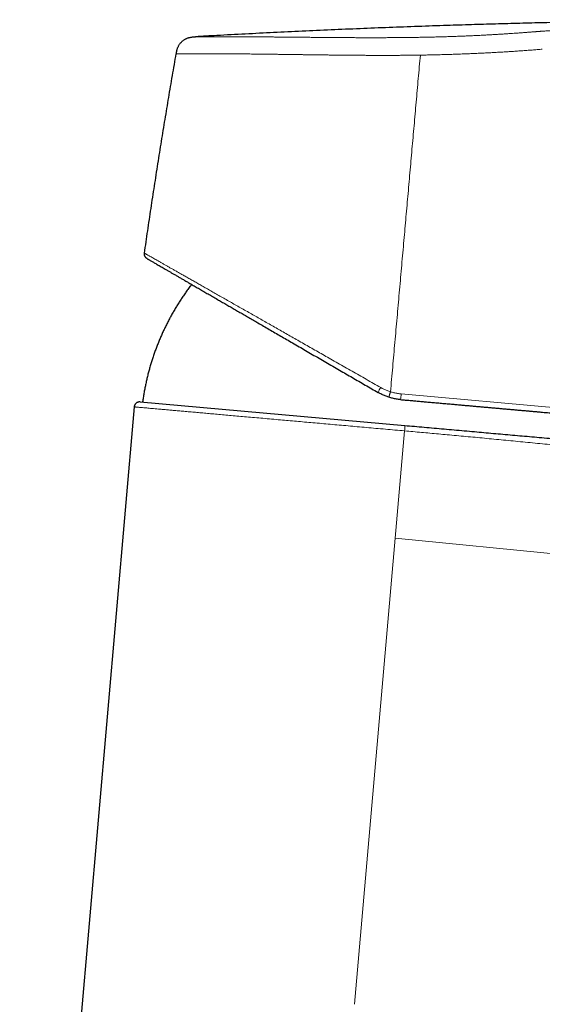
# Model space of a CAD drawing. Units: millimetres. Extents: x 8 to 533, y 12 to 438.
# Drawn here: x 389 to 437, y 347 to 438 of the extents above; entities that cross this region are included whole.
import ezdxf

# ---------------------------------------------------------------- set-up
doc = ezdxf.new("R2010")
doc.units = ezdxf.units.MM

msp = doc.modelspace()

# ---------------------------------------------------------------- linework, layer by layer
at = {"color": 252, "linetype": 'Continuous', "lineweight": 0}
for p, q in [((424.388, 403.349), (447.608, 401.289)), ((424.704, 399.929), (423.837, 390.012)), ((423.837, 390.012), (420.063, 346.873)), ((467.869, 385.609), (423.837, 390.012))]:
    msp.add_line(p, q, dxfattribs=at)
at = {"color": 7, "linetype": 'Continuous', "lineweight": 30}
for p, q in [((399.668, 402.15), (389.064, 280.94)), ((400.211, 402.605), (424.714, 400.43))]:
    msp.add_line(p, q, dxfattribs=at)
at = {"color": 252, "linetype": 'Continuous', "lineweight": 0}
for centre, radius, start, end in [((424.316, 402.732), 2.19, 146.4676, 160.08015), ((421.11, 403.503), 3.282, 348.07602, 357.32153), ((422.89, 400.215), 1.836, 351.04525, 6.73138)]:
    msp.add_arc(centre, radius, start, end, dxfattribs=at)
for points, knots in [([(405.336, 436.396), (405.338, 436.396), (405.341, 436.396), (405.362, 436.396), (405.395, 436.396), (405.441, 436.396), (405.5, 436.396), (405.57, 436.396), (405.651, 436.397), (405.741, 436.397), (405.843, 436.397), (405.957, 436.397), (406.084, 436.397), (406.226, 436.398), (406.383, 436.398), (406.554, 436.398), (406.737, 436.398), (406.933, 436.398), (407.137, 436.398), (407.348, 436.398), (407.565, 436.398), (407.792, 436.398), (408.029, 436.397), (408.281, 436.397), (408.548, 436.396), (408.833, 436.395), (409.13, 436.394), (409.439, 436.393), (409.76, 436.392), (410.085, 436.39), (410.413, 436.388), (410.742, 436.386), (411.08, 436.384), (411.427, 436.382), (411.789, 436.379), (412.165, 436.377), (412.555, 436.373), (412.953, 436.37), (413.357, 436.366), (413.769, 436.363), (414.18, 436.359), (414.59, 436.355), (414.997, 436.351), (415.411, 436.347), (415.832, 436.343), (416.268, 436.339), (416.72, 436.335), (417.188, 436.331), (417.664, 436.327), (418.146, 436.323), (418.635, 436.32), (419.121, 436.316), (419.602, 436.313), (420.073, 436.311), (420.546, 436.309), (421.018, 436.308), (421.501, 436.307), (421.995, 436.307), (422.5, 436.308), (423.008, 436.31), (423.518, 436.313), (424.029, 436.316), (424.531, 436.321), (425.023, 436.327), (425.504, 436.334), (425.987, 436.341), (426.469, 436.35), (426.961, 436.36), (427.46, 436.372), (427.966, 436.385), (428.469, 436.399), (428.969, 436.415), (429.465, 436.432), (429.949, 436.45), (430.421, 436.469), (430.88, 436.489), (431.337, 436.51), (431.791, 436.532), (432.211, 436.554), (432.598, 436.575), (432.953, 436.595), (433.306, 436.615), (433.658, 436.637), (434.008, 436.659), (434.355, 436.681), (434.691, 436.704), (434.957, 436.723), (435.158, 436.737), (435.307, 436.748), (435.462, 436.759), (435.622, 436.771), (435.789, 436.783), (435.945, 436.795), (436.089, 436.806), (436.221, 436.816), (436.355, 436.826), (436.462, 436.834), (436.534, 436.84), (436.57, 436.842), (436.602, 436.845), (436.634, 436.847), (436.667, 436.85), (436.702, 436.852), (436.738, 436.855), (436.773, 436.858), (436.809, 436.861), (436.845, 436.863), (436.881, 436.866), (436.917, 436.869), (436.977, 436.873), (437.058, 436.88), (437.159, 436.887), (437.25, 436.894), (437.32, 436.899), (437.37, 436.903), (437.409, 436.905), (437.457, 436.909), (437.514, 436.913), (437.576, 436.917), (437.638, 436.921), (437.731, 436.928), (437.856, 436.936), (438.011, 436.947), (438.165, 436.957), (438.317, 436.966), (438.532, 436.98), (438.817, 436.997), (439.177, 437.018), (439.542, 437.039), (439.936, 437.06), (440.357, 437.081), (440.811, 437.103), (441.27, 437.125), (441.73, 437.145), (442.188, 437.164), (442.579, 437.179), (442.902, 437.191), (443.158, 437.2), (443.408, 437.209), (443.654, 437.217), (443.896, 437.225), (444.138, 437.232), (444.368, 437.239), (444.586, 437.245), (444.791, 437.25), (444.999, 437.255), (445.21, 437.261), (445.426, 437.266), (445.637, 437.27), (445.843, 437.275), (446.048, 437.279), (446.263, 437.284), (446.493, 437.288), (446.726, 437.293), (446.962, 437.297), (447.134, 437.3), (447.25, 437.302), (447.305, 437.303), (447.361, 437.304), (447.418, 437.305), (447.47, 437.306), (447.51, 437.307), (447.55, 437.308), (447.601, 437.309), (447.675, 437.31), (447.766, 437.312), (447.873, 437.313), (447.997, 437.316), (448.137, 437.318), (448.29, 437.32), (448.437, 437.323), (448.571, 437.325), (448.689, 437.327), (448.801, 437.329), (448.908, 437.33), (449.192, 437.335), (449.669, 437.343), (450.343, 437.353), (451.033, 437.363), (451.723, 437.372), (452.413, 437.381), (453.104, 437.389), (453.794, 437.397), (455.176, 437.412), (457.25, 437.43), (459.335, 437.443), (460.74, 437.45), (461.465, 437.453), (462.19, 437.455), (462.915, 437.457), (463.64, 437.458), (464.816, 437.46), (466.444, 437.46), (468.527, 437.457), (470.617, 437.45), (472.713, 437.44), (474.816, 437.426), (476.926, 437.408), (479.04, 437.386), (481.079, 437.36), (483.039, 437.331), (484.918, 437.3), (486.788, 437.265), (488.649, 437.226), (490.502, 437.183), (492.345, 437.135), (494.253, 437.081), (496.226, 437.019), (498.265, 436.949), (500.297, 436.871), (502.242, 436.79), (504.1, 436.706), (505.573, 436.634), (506.48, 436.588), (506.826, 436.57), (506.917, 436.565), (507.014, 436.56), (507.112, 436.555), (507.211, 436.55), (507.313, 436.544), (507.415, 436.539), (507.495, 436.534), (507.555, 436.531), (507.599, 436.529), (507.639, 436.527), (507.677, 436.525), (507.712, 436.523), (507.754, 436.521), (507.836, 436.516), (507.955, 436.51), (508.086, 436.503), (508.198, 436.497), (508.291, 436.492), (508.38, 436.488), (508.464, 436.483), (508.587, 436.477), (508.747, 436.469), (508.942, 436.46), (509.129, 436.451), (509.31, 436.443), (509.489, 436.435), (509.671, 436.427), (509.865, 436.419), (510.071, 436.411), (510.285, 436.403), (510.496, 436.395), (510.704, 436.388), (510.909, 436.381), (511.1, 436.375), (511.274, 436.369), (511.428, 436.365), (511.571, 436.361), (511.705, 436.358), (511.829, 436.355), (511.944, 436.352), (512.049, 436.351), (512.145, 436.35), (512.231, 436.35), (512.31, 436.35), (512.366, 436.351), (512.407, 436.351), (512.434, 436.352), (512.46, 436.353), (512.485, 436.354), (512.508, 436.355), (512.529, 436.356), (512.551, 436.358), (512.575, 436.36), (512.599, 436.362), (512.623, 436.365), (512.644, 436.367), (512.661, 436.369), (512.676, 436.372), (512.69, 436.374), (512.704, 436.376), (512.717, 436.378), (512.731, 436.38), (512.744, 436.382), (512.757, 436.384), (512.771, 436.386), (512.784, 436.388), (512.803, 436.39), (512.826, 436.394), (512.853, 436.397), (512.877, 436.4), (512.898, 436.403), (512.927, 436.407), (512.957, 436.411), (512.984, 436.414), (512.999, 436.416), (513.001, 436.417), (513.002, 436.417)], [0, 0, 0, 0, 0.004075, 0.008126, 0.012156, 0.016166, 0.020159, 0.024139, 0.02788, 0.031614, 0.035342, 0.039067, 0.04279, 0.046743, 0.0507, 0.054663, 0.058635, 0.062619, 0.066614, 0.070371, 0.074118, 0.077856, 0.081587, 0.085315, 0.089256, 0.093212, 0.097188, 0.101184, 0.105206, 0.109219, 0.112992, 0.116768, 0.12055, 0.124339, 0.128139, 0.132146, 0.136143, 0.140132, 0.144116, 0.148097, 0.152077, 0.155831, 0.159588, 0.163351, 0.167121, 0.1709, 0.174941, 0.178994, 0.18306, 0.187143, 0.191244, 0.195383, 0.199273, 0.203137, 0.206977, 0.210794, 0.214591, 0.218612, 0.22263, 0.226647, 0.230667, 0.23469, 0.2387, 0.242468, 0.246234, 0.250001, 0.25377, 0.257543, 0.261524, 0.265487, 0.269435, 0.27337, 0.277295, 0.281212, 0.2849, 0.288585, 0.292271, 0.295958, 0.29965, 0.30259, 0.305535, 0.308487, 0.311446, 0.314413, 0.317389, 0.320376, 0.32309, 0.324347, 0.32566, 0.32703, 0.328457, 0.329941, 0.331482, 0.332656, 0.333811, 0.335017, 0.33629, 0.336681, 0.336971, 0.337261, 0.33755, 0.33784, 0.338163, 0.338486, 0.338809, 0.339132, 0.339455, 0.339778, 0.340101, 0.340424, 0.341407, 0.342309, 0.343131, 0.343872, 0.344178, 0.344468, 0.344903, 0.345449, 0.345994, 0.34654, 0.347085, 0.348449, 0.349813, 0.35115, 0.352435, 0.353735, 0.356691, 0.359725, 0.362836, 0.365881, 0.369552, 0.373279, 0.377049, 0.380781, 0.38447, 0.388116, 0.390195, 0.392231, 0.394223, 0.396173, 0.398081, 0.399954, 0.401924, 0.403503, 0.405109, 0.406743, 0.408404, 0.410094, 0.411811, 0.41336, 0.414937, 0.416623, 0.418419, 0.420326, 0.422094, 0.423948, 0.424375, 0.424808, 0.425244, 0.425685, 0.42613, 0.42647, 0.426626, 0.427075, 0.427654, 0.428363, 0.429202, 0.430171, 0.43127, 0.432499, 0.43374, 0.43472, 0.435637, 0.436514, 0.437353, 0.438152, 0.443163, 0.448556, 0.453952, 0.459348, 0.464746, 0.470144, 0.475544, 0.480945, 0.502559, 0.524189, 0.529857, 0.535526, 0.541196, 0.546868, 0.552541, 0.558215, 0.574453, 0.590745, 0.607092, 0.623492, 0.639947, 0.656455, 0.673017, 0.689556, 0.704332, 0.71904, 0.733679, 0.74825, 0.762753, 0.777187, 0.791555, 0.807581, 0.823555, 0.839479, 0.855354, 0.869284, 0.883176, 0.890009, 0.89061, 0.891336, 0.892142, 0.892904, 0.893622, 0.894495, 0.895294, 0.896017, 0.89638, 0.89672, 0.897038, 0.897333, 0.897606, 0.897869, 0.898325, 0.899533, 0.900672, 0.901444, 0.902181, 0.902883, 0.903551, 0.904185, 0.90582, 0.907396, 0.908915, 0.910392, 0.911903, 0.913462, 0.915072, 0.917016, 0.918984, 0.920977, 0.923001, 0.925058, 0.927152, 0.928935, 0.930639, 0.932266, 0.933862, 0.935454, 0.937011, 0.938537, 0.94006, 0.941589, 0.943128, 0.944691, 0.945409, 0.946136, 0.946873, 0.947621, 0.948379, 0.949148, 0.949928, 0.951035, 0.952228, 0.953509, 0.954877, 0.956013, 0.957007, 0.957989, 0.959089, 0.960246, 0.961302, 0.962359, 0.963434, 0.964562, 0.965674, 0.966771, 0.969446, 0.972023, 0.974503, 0.976939, 0.979521, 0.985264, 0.990979, 0.996668, 1, 1, 1, 1]), ([(426.163, 434.696), (426.035, 434.694), (425.778, 434.691), (425.393, 434.686), (425.007, 434.682), (424.622, 434.678), (424.237, 434.676), (423.853, 434.674), (423.456, 434.672), (423.047, 434.671), (422.626, 434.671), (422.206, 434.672), (421.787, 434.673), (421.369, 434.674), (420.952, 434.677), (420.538, 434.679), (420.124, 434.682), (419.713, 434.686), (419.306, 434.689), (418.904, 434.693), (418.506, 434.698), (418.11, 434.702), (417.727, 434.707), (417.356, 434.711), (416.997, 434.716), (416.64, 434.72), (416.285, 434.725), (415.934, 434.729), (415.585, 434.734), (415.227, 434.739), (414.861, 434.744), (414.488, 434.749), (414.118, 434.754), (413.753, 434.759), (413.391, 434.763), (413.034, 434.768), (412.682, 434.773), (412.334, 434.777), (411.99, 434.782), (411.654, 434.786), (411.324, 434.79), (411.002, 434.794), (410.685, 434.797), (410.376, 434.8), (410.077, 434.804), (409.786, 434.806), (409.501, 434.809), (409.221, 434.811), (408.947, 434.813), (408.683, 434.815), (408.43, 434.817), (408.187, 434.819), (407.95, 434.82), (407.718, 434.821), (407.487, 434.822), (407.257, 434.824), (407.029, 434.824), (406.808, 434.825), (406.594, 434.826), (406.386, 434.826), (406.189, 434.827), (406.002, 434.827), (405.826, 434.827), (405.655, 434.828), (405.491, 434.828), (405.33, 434.828), (405.173, 434.828), (405.021, 434.828), (404.875, 434.828), (404.738, 434.828), (404.608, 434.828), (404.487, 434.828), (404.377, 434.828), (404.275, 434.827), (404.179, 434.827), (404.091, 434.827), (404.008, 434.827), (403.93, 434.827), (403.859, 434.827), (403.795, 434.827), (403.739, 434.827), (403.691, 434.827), (403.651, 434.826), (403.619, 434.826), (403.594, 434.826), (403.576, 434.826), (403.565, 434.826), (403.562, 434.826), (403.561, 434.826)], [0, 0, 0, 0, 0.011034, 0.022074, 0.033119, 0.044169, 0.055225, 0.066287, 0.077355, 0.089536, 0.101725, 0.113922, 0.126126, 0.138337, 0.150555, 0.16278, 0.175012, 0.187251, 0.199497, 0.21153, 0.223569, 0.235614, 0.247665, 0.258825, 0.269989, 0.281159, 0.292332, 0.30351, 0.314692, 0.325877, 0.338185, 0.350497, 0.362812, 0.37513, 0.387451, 0.399775, 0.412102, 0.424432, 0.436764, 0.449098, 0.461215, 0.473335, 0.485458, 0.497583, 0.509279, 0.520977, 0.53268, 0.544385, 0.556094, 0.567804, 0.578848, 0.589894, 0.600941, 0.61199, 0.62304, 0.634762, 0.646486, 0.658211, 0.669937, 0.681664, 0.693392, 0.704451, 0.71551, 0.72657, 0.737629, 0.748689, 0.76042, 0.772151, 0.783882, 0.795613, 0.807345, 0.819077, 0.830138, 0.8412, 0.852261, 0.863322, 0.874382, 0.886111, 0.897839, 0.909567, 0.921293, 0.933019, 0.944744, 0.955798, 0.96685, 0.977902, 0.988952, 1, 1, 1, 1]), ([(426.163, 434.696), (426.099, 433.971), (425.97, 432.52), (425.777, 430.343), (425.583, 428.165), (425.39, 425.986), (425.197, 423.807), (425.003, 421.627), (424.81, 419.447), (424.613, 417.231), (424.414, 414.98), (424.211, 412.694), (424.008, 410.408), (423.805, 408.121), (423.602, 405.834), (423.467, 404.309), (423.399, 403.546)], [0, 0, 0, 0, 0.069996, 0.139994, 0.209994, 0.279995, 0.349997, 0.42, 0.490003, 0.560006, 0.633342, 0.706676, 0.78001, 0.853342, 0.926672, 1, 1, 1, 1]), ([(437.457, 435.244), (437.3, 435.231), (436.986, 435.206), (436.507, 435.168), (436.021, 435.131), (435.527, 435.095), (435.027, 435.061), (434.531, 435.028), (434.038, 434.997), (433.551, 434.968), (433.058, 434.94), (432.561, 434.914), (432.05, 434.888), (431.525, 434.863), (430.985, 434.838), (430.442, 434.816), (429.896, 434.795), (429.346, 434.775), (428.804, 434.757), (428.27, 434.742), (427.746, 434.728), (427.219, 434.716), (426.691, 434.705), (426.339, 434.699), (426.163, 434.696)], [0, 0, 0, 0, 0.04634, 0.092702, 0.139091, 0.185513, 0.231966, 0.278454, 0.322316, 0.366208, 0.410127, 0.454075, 0.49805, 0.544723, 0.591429, 0.638169, 0.684946, 0.73176, 0.778612, 0.822821, 0.867063, 0.91134, 0.955652, 1, 1, 1, 1]), ([(422.491, 403.941), (422.269, 404.068), (421.825, 404.321), (421.16, 404.699), (420.496, 405.077), (419.835, 405.453), (419.176, 405.828), (418.52, 406.201), (417.887, 406.561), (417.276, 406.909), (416.687, 407.244), (416.103, 407.576), (415.525, 407.905), (414.952, 408.23), (414.394, 408.548), (413.851, 408.857), (413.321, 409.158), (412.797, 409.456), (412.278, 409.75), (411.766, 410.041), (411.261, 410.329), (410.762, 410.612), (410.264, 410.895), (409.766, 411.178), (409.269, 411.46), (408.782, 411.737), (408.305, 412.008), (407.839, 412.273), (407.39, 412.528), (406.959, 412.772), (406.545, 413.007), (406.141, 413.237), (405.748, 413.459), (405.367, 413.676), (404.998, 413.885), (404.64, 414.088), (404.308, 414.277), (403.998, 414.453), (403.711, 414.616), (403.435, 414.772), (403.17, 414.922), (402.917, 415.066), (402.676, 415.202), (402.438, 415.338), (402.203, 415.471), (401.976, 415.6), (401.766, 415.719), (401.572, 415.829), (401.396, 415.929), (401.237, 416.019), (401.102, 416.095), (400.988, 416.16), (400.893, 416.214), (400.811, 416.26), (400.744, 416.299), (400.69, 416.329), (400.651, 416.351), (400.625, 416.365), (400.621, 416.368), (400.618, 416.37)], [0, 0, 0, 0, 0.01998, 0.039985, 0.06001, 0.080048, 0.100093, 0.120141, 0.140184, 0.158548, 0.176899, 0.195233, 0.213544, 0.23183, 0.250086, 0.267506, 0.284945, 0.302399, 0.319864, 0.337339, 0.354819, 0.372302, 0.389785, 0.408098, 0.426406, 0.444706, 0.462997, 0.481276, 0.499543, 0.516984, 0.534445, 0.551922, 0.569412, 0.586912, 0.604419, 0.62193, 0.639443, 0.65517, 0.670895, 0.686619, 0.702341, 0.71806, 0.733777, 0.749492, 0.767358, 0.785238, 0.803131, 0.821034, 0.838944, 0.856858, 0.874773, 0.890447, 0.906119, 0.921786, 0.937447, 0.9531, 0.968743, 0.984377, 1, 1, 1, 1]), ([(423.399, 403.546), (423.347, 403.563), (423.242, 403.597), (423.086, 403.656), (422.933, 403.719), (422.783, 403.788), (422.635, 403.862), (422.539, 403.915), (422.491, 403.941)], [0, 0, 0, 0, 0.166525, 0.333642, 0.500952, 0.668053, 0.834537, 1, 1, 1, 1]), ([(423.399, 403.546), (423.394, 403.531), (423.385, 403.501), (423.37, 403.456), (423.356, 403.409), (423.341, 403.363), (423.327, 403.317), (423.313, 403.272), (423.3, 403.23), (423.288, 403.191), (423.277, 403.155), (423.268, 403.124), (423.26, 403.098), (423.254, 403.077), (423.249, 403.06), (423.246, 403.049), (423.245, 403.042), (423.245, 403.041), (423.245, 403.041)], [0, 0, 0, 0, 0.056911, 0.115875, 0.176723, 0.239232, 0.303139, 0.368136, 0.433879, 0.500002, 0.566125, 0.631869, 0.696864, 0.760771, 0.82328, 0.884126, 0.94309, 1, 1, 1, 1]), ([(423.399, 403.546), (423.452, 403.53), (423.56, 403.497), (423.723, 403.456), (423.888, 403.42), (424.054, 403.39), (424.221, 403.366), (424.333, 403.355), (424.388, 403.349)], [0, 0, 0, 0, 0.165779, 0.33246, 0.499634, 0.666889, 0.833813, 1, 1, 1, 1]), ([(424.704, 399.929), (424.407, 399.956), (423.816, 400.008), (422.93, 400.087), (422.053, 400.164), (421.185, 400.241), (420.326, 400.317), (419.479, 400.393), (418.644, 400.467), (417.823, 400.539), (417.015, 400.611), (416.222, 400.681), (415.445, 400.75), (414.684, 400.818), (413.94, 400.884), (413.174, 400.951), (412.389, 401.021), (411.589, 401.092), (410.816, 401.16), (410.069, 401.227), (409.35, 401.29), (408.657, 401.352), (407.992, 401.411), (407.355, 401.467), (406.746, 401.521), (406.165, 401.573), (405.611, 401.622), (405.065, 401.67), (404.529, 401.718), (404.007, 401.764), (403.519, 401.808), (403.064, 401.848), (402.642, 401.885), (402.259, 401.919), (401.913, 401.95), (401.601, 401.978), (401.316, 402.003), (401.057, 402.026), (400.802, 402.049), (400.558, 402.071), (400.333, 402.091), (400.143, 402.108), (399.988, 402.122), (399.866, 402.132), (399.775, 402.141), (399.713, 402.146), (399.675, 402.149), (399.671, 402.15), (399.668, 402.15)], [0, 0, 0, 0, 0.023241, 0.046287, 0.069136, 0.09179, 0.114248, 0.13651, 0.158577, 0.180448, 0.202123, 0.223602, 0.244886, 0.265973, 0.286865, 0.307562, 0.331459, 0.355091, 0.378455, 0.401554, 0.424386, 0.446951, 0.46925, 0.491282, 0.513049, 0.534548, 0.555781, 0.576748, 0.599914, 0.622746, 0.645243, 0.667407, 0.689236, 0.71073, 0.730691, 0.750354, 0.76972, 0.78879, 0.807561, 0.831023, 0.854002, 0.876501, 0.898518, 0.920054, 0.940737, 0.960956, 0.98071, 1, 1, 1, 1]), ([(446.53, 397.812), (446.178, 397.848), (445.478, 397.921), (444.43, 398.029), (443.39, 398.136), (442.357, 398.241), (441.331, 398.345), (440.313, 398.448), (439.329, 398.546), (438.38, 398.64), (437.466, 398.731), (436.557, 398.82), (435.654, 398.908), (434.758, 398.995), (433.867, 399.081), (432.983, 399.166), (432.105, 399.25), (431.232, 399.332), (430.366, 399.413), (429.506, 399.493), (428.668, 399.571), (427.852, 399.646), (427.057, 399.718), (426.268, 399.79), (425.484, 399.86), (424.964, 399.906), (424.704, 399.929)], [0, 0, 0, 0, 0.04835, 0.096368, 0.144052, 0.191403, 0.23842, 0.285105, 0.331457, 0.373653, 0.41557, 0.457207, 0.498564, 0.539641, 0.580438, 0.620956, 0.661194, 0.701152, 0.74083, 0.780229, 0.819348, 0.855976, 0.892355, 0.928485, 0.964367, 1, 1, 1, 1])]:
    msp.add_open_spline(points, degree=3, knots=knots, dxfattribs=at)
at = {"color": 7, "linetype": 'Continuous', "lineweight": 30}
for points, knots in [([(513.004, 436.416), (512.688, 436.439), (511.842, 436.5), (510.462, 436.592), (508.866, 436.694), (507.269, 436.79), (505.672, 436.881), (503.98, 436.973), (502.194, 437.065), (500.313, 437.154), (498.432, 437.238), (496.432, 437.321), (494.313, 437.403), (492.075, 437.482), (489.836, 437.553), (487.598, 437.619), (485.359, 437.678), (482.971, 437.735), (480.434, 437.789), (477.747, 437.838), (475.061, 437.879), (472.375, 437.913), (469.705, 437.939), (467.052, 437.958), (464.415, 437.97), (461.779, 437.975), (459.073, 437.972), (456.297, 437.962), (453.451, 437.944), (450.606, 437.918), (447.762, 437.883), (444.919, 437.84), (442.28, 437.793), (439.844, 437.743), (437.609, 437.692), (435.372, 437.636), (433.132, 437.575), (430.891, 437.509), (428.499, 437.433), (425.958, 437.346), (423.269, 437.247), (420.582, 437.141), (417.897, 437.027), (415.23, 436.907), (412.581, 436.781), (409.951, 436.647), (407.54, 436.52), (406.007, 436.433), (405.35, 436.396)], [0, 0, 0, 0, 0.008811, 0.023645, 0.038496, 0.053353, 0.068205, 0.083051, 0.100541, 0.118024, 0.135502, 0.152974, 0.173771, 0.194563, 0.215352, 0.23614, 0.256929, 0.277718, 0.302665, 0.327611, 0.352555, 0.377495, 0.402431, 0.426914, 0.451392, 0.475864, 0.500332, 0.526753, 0.553172, 0.579589, 0.605997, 0.632391, 0.65877, 0.679501, 0.700252, 0.721032, 0.741835, 0.762653, 0.783481, 0.808476, 0.833463, 0.85843, 0.883376, 0.908304, 0.932772, 0.957226, 0.981672, 1, 1, 1, 1]), ([(403.561, 434.826), (403.568, 434.862), (403.58, 434.934), (403.601, 435.041), (403.626, 435.148), (403.655, 435.253), (403.691, 435.357), (403.732, 435.458), (403.781, 435.556), (403.836, 435.651), (403.898, 435.742), (403.965, 435.828), (404.039, 435.908), (404.118, 435.984), (404.203, 436.053), (404.293, 436.116), (404.387, 436.172), (404.484, 436.222), (404.585, 436.265), (404.688, 436.301), (404.794, 436.33), (404.901, 436.353), (405.009, 436.37), (405.118, 436.382), (405.227, 436.39), (405.3, 436.394), (405.336, 436.396)], [0, 0, 0, 0, 0.041683, 0.083358, 0.125022, 0.166705, 0.208379, 0.250034, 0.291698, 0.33337, 0.375041, 0.416707, 0.458359, 0.499997, 0.541633, 0.583282, 0.624947, 0.666619, 0.708296, 0.749965, 0.791623, 0.833296, 0.874978, 0.916643, 0.958318, 1, 1, 1, 1]), ([(400.618, 416.37), (400.718, 417.06), (400.919, 418.441), (401.228, 420.512), (401.544, 422.581), (401.867, 424.649), (402.195, 426.704), (402.528, 428.746), (402.865, 430.774), (403.209, 432.801), (403.444, 434.151), (403.561, 434.826)], [0, 0, 0, 0, 0.112, 0.224, 0.336, 0.448, 0.56, 0.67, 0.78, 0.89, 1, 1, 1, 1]), ([(400.862, 415.866), (400.849, 415.874), (400.822, 415.891), (400.784, 415.921), (400.748, 415.955), (400.716, 415.993), (400.687, 416.035), (400.662, 416.08), (400.642, 416.127), (400.627, 416.175), (400.618, 416.224), (400.613, 416.274), (400.613, 416.322), (400.616, 416.354), (400.618, 416.37)], [0, 0, 0, 0, 0.079592, 0.161151, 0.244356, 0.328839, 0.414197, 0.499999, 0.5858, 0.671158, 0.755642, 0.838847, 0.920408, 1, 1, 1, 1]), ([(400.862, 415.866), (400.865, 415.864), (400.871, 415.86), (400.903, 415.842), (400.952, 415.814), (401.019, 415.775), (401.104, 415.725), (401.208, 415.665), (401.324, 415.598), (401.45, 415.525), (401.583, 415.449), (401.728, 415.364), (401.887, 415.272), (402.059, 415.173), (402.243, 415.066), (402.441, 414.952), (402.65, 414.831), (402.871, 414.703), (403.104, 414.568), (403.348, 414.426), (403.605, 414.278), (403.873, 414.123), (404.15, 413.962), (404.438, 413.795), (404.736, 413.623), (405.06, 413.435), (405.414, 413.23), (405.8, 413.007), (406.2, 412.775), (406.612, 412.536), (407.038, 412.29), (407.453, 412.05), (407.854, 411.817), (408.24, 411.594), (408.634, 411.366), (409.036, 411.133), (409.444, 410.897), (409.857, 410.658), (410.276, 410.415), (410.7, 410.17), (411.156, 409.906), (411.644, 409.623), (412.166, 409.321), (412.696, 409.014), (413.232, 408.703), (413.776, 408.389), (414.342, 408.061), (414.931, 407.72), (415.542, 407.366), (416.159, 407.009), (416.782, 406.648), (417.411, 406.284), (418.046, 405.916), (418.669, 405.556), (419.277, 405.204), (419.869, 404.861), (420.464, 404.517), (421.06, 404.171), (421.658, 403.825), (422.058, 403.594), (422.258, 403.478)], [0, 0, 0, 0, 0.017908, 0.035786, 0.05365, 0.07152, 0.089412, 0.107343, 0.125331, 0.140925, 0.156495, 0.172051, 0.187604, 0.203165, 0.218746, 0.234358, 0.250011, 0.265503, 0.281025, 0.296589, 0.312203, 0.327878, 0.343343, 0.358886, 0.374517, 0.389861, 0.408113, 0.426374, 0.444659, 0.462981, 0.481355, 0.499794, 0.515318, 0.530865, 0.546443, 0.562061, 0.577726, 0.593164, 0.608663, 0.624228, 0.63962, 0.65792, 0.67621, 0.694503, 0.71281, 0.731143, 0.749512, 0.769455, 0.789394, 0.809343, 0.829317, 0.849329, 0.869394, 0.889529, 0.907965, 0.926377, 0.944775, 0.963171, 0.981576, 1, 1, 1, 1]), ([(404.987, 413.478), (404.935, 413.411), (404.797, 413.232), (404.583, 412.941), (404.344, 412.606), (404.117, 412.273), (403.895, 411.936), (403.679, 411.596), (403.469, 411.251), (403.265, 410.903), (403.067, 410.551), (402.876, 410.196), (402.691, 409.838), (402.514, 409.478), (402.343, 409.118), (402.18, 408.757), (402.024, 408.393), (401.873, 408.024), (401.727, 407.65), (401.587, 407.272), (401.454, 406.891), (401.328, 406.508), (401.209, 406.125), (401.098, 405.742), (400.993, 405.36), (400.896, 404.976), (400.805, 404.588), (400.719, 404.195), (400.641, 403.799), (400.569, 403.401), (400.504, 403.002), (400.466, 402.729), (400.446, 402.59), (400.445, 402.584)], [0, 0, 0, 0, 0.0210726, 0.0569096, 0.0906985, 0.1244869, 0.1582749, 0.1920625, 0.2258496, 0.2596362, 0.2934225, 0.3272085, 0.3609943, 0.3947799, 0.4279622, 0.4611445, 0.4943269, 0.5275096, 0.5612958, 0.5950825, 0.6288695, 0.662657, 0.696445, 0.72963, 0.7628155, 0.7960013, 0.8291874, 0.8630508, 0.8969141, 0.9307772, 0.9646397, 0.9985018, 1, 1, 1, 1]), ([(423.245, 403.041), (423.189, 403.059), (423.078, 403.096), (422.912, 403.159), (422.746, 403.228), (422.582, 403.304), (422.418, 403.387), (422.311, 403.447), (422.258, 403.478)], [0, 0, 0, 0, 0.162019, 0.325886, 0.491608, 0.659196, 0.828657, 1, 1, 1, 1]), ([(424.321, 402.824), (424.261, 402.83), (424.14, 402.842), (423.959, 402.869), (423.779, 402.902), (423.599, 402.941), (423.421, 402.987), (423.304, 403.023), (423.245, 403.041)], [0, 0, 0, 0, 0.165739, 0.331834, 0.498297, 0.665138, 0.832369, 1, 1, 1, 1]), ([(424.321, 402.824), (424.469, 402.811), (424.765, 402.785), (425.208, 402.746), (425.649, 402.707), (426.09, 402.667), (426.529, 402.628), (426.908, 402.595), (427.225, 402.567), (427.483, 402.544), (427.74, 402.521), (427.997, 402.498), (428.253, 402.476), (428.513, 402.452), (428.778, 402.429), (429.101, 402.4), (429.475, 402.367), (429.901, 402.329), (430.324, 402.292), (430.745, 402.254), (431.16, 402.218), (431.571, 402.181), (431.976, 402.145), (432.38, 402.109), (432.709, 402.08), (432.967, 402.057), (433.154, 402.041), (433.341, 402.024), (433.526, 402.008), (433.711, 401.991), (433.894, 401.975), (434.077, 401.959), (434.325, 401.937), (434.638, 401.909), (435.012, 401.876), (435.37, 401.844), (435.711, 401.814), (436.036, 401.785), (436.358, 401.756), (436.677, 401.728), (436.996, 401.7), (437.313, 401.672), (437.627, 401.644), (437.937, 401.616), (438.242, 401.589), (438.544, 401.562), (438.841, 401.536), (439.129, 401.511), (439.407, 401.486), (439.675, 401.462), (439.94, 401.438), (440.202, 401.415), (440.473, 401.391), (440.752, 401.366), (441.039, 401.341), (441.32, 401.316), (441.595, 401.292), (441.864, 401.268), (442.127, 401.245), (442.376, 401.222), (442.613, 401.201), (442.838, 401.181), (443.058, 401.162), (443.272, 401.143), (443.48, 401.124), (443.68, 401.107), (443.875, 401.089), (444.064, 401.073), (444.248, 401.056), (444.426, 401.04), (444.598, 401.025), (444.762, 401.011), (444.917, 400.997), (445.065, 400.984), (445.207, 400.971), (445.345, 400.959), (445.457, 400.949), (445.547, 400.941), (445.616, 400.935), (445.683, 400.929), (445.748, 400.923), (445.812, 400.917), (445.875, 400.912), (445.935, 400.907), (446.016, 400.899), (446.114, 400.891), (446.226, 400.881), (446.323, 400.872), (446.407, 400.865), (446.478, 400.858), (446.546, 400.852), (446.61, 400.847), (446.668, 400.841), (446.722, 400.837), (446.778, 400.832), (446.834, 400.827), (446.889, 400.822), (446.936, 400.818), (446.976, 400.814), (447.008, 400.811), (447.033, 400.809), (447.051, 400.808), (447.062, 400.807), (447.063, 400.806), (447.064, 400.806)], [0, 0, 0, 0, 0.012248, 0.02448, 0.036699, 0.04891, 0.061118, 0.073326, 0.080522, 0.087721, 0.094923, 0.10213, 0.109342, 0.11656, 0.124172, 0.131798, 0.143986, 0.156161, 0.168328, 0.180491, 0.192654, 0.204603, 0.216561, 0.228532, 0.240518, 0.246174, 0.251827, 0.257475, 0.263119, 0.26876, 0.274399, 0.280035, 0.285669, 0.297469, 0.309266, 0.321065, 0.331603, 0.342148, 0.352702, 0.363268, 0.373947, 0.384731, 0.395502, 0.406261, 0.417013, 0.427759, 0.438503, 0.449248, 0.459382, 0.469522, 0.47967, 0.489828, 0.5, 0.511772, 0.523526, 0.535267, 0.546997, 0.55872, 0.570441, 0.582163, 0.592912, 0.603669, 0.614435, 0.625215, 0.63591, 0.646481, 0.657039, 0.667587, 0.678128, 0.688663, 0.699196, 0.70973, 0.719665, 0.729605, 0.739553, 0.749511, 0.759482, 0.764923, 0.77036, 0.775794, 0.781224, 0.786651, 0.792076, 0.797499, 0.80292, 0.814274, 0.825626, 0.836978, 0.845669, 0.854364, 0.863064, 0.871772, 0.880488, 0.88888, 0.897126, 0.908658, 0.920179, 0.931693, 0.943203, 0.954713, 0.966021, 0.977336, 0.988661, 1, 1, 1, 1]), ([(400.211, 402.605), (400.201, 402.605), (400.184, 402.607), (400.16, 402.607), (400.141, 402.606), (400.126, 402.605), (400.108, 402.603), (400.085, 402.6), (400.051, 402.593), (400.011, 402.583), (399.967, 402.566), (399.931, 402.548), (399.9, 402.53), (399.873, 402.512), (399.844, 402.489), (399.812, 402.46), (399.782, 402.427), (399.754, 402.39), (399.729, 402.35), (399.707, 402.306), (399.689, 402.257), (399.675, 402.205), (399.671, 402.168), (399.668, 402.15)], [0, 0, 0, 0, 0.036608, 0.066925, 0.090558, 0.107998, 0.124899, 0.159979, 0.197597, 0.257042, 0.316533, 0.375768, 0.411315, 0.451905, 0.499534, 0.554094, 0.615341, 0.671201, 0.731069, 0.79449, 0.860902, 0.929648, 1, 1, 1, 1]), ([(424.714, 400.43), (425.014, 400.404), (425.617, 400.35), (426.526, 400.27), (427.441, 400.188), (428.364, 400.106), (429.294, 400.024), (430.231, 399.941), (431.148, 399.859), (432.047, 399.78), (432.925, 399.702), (433.809, 399.623), (434.699, 399.544), (435.595, 399.465), (436.497, 399.385), (437.406, 399.304), (438.32, 399.223), (439.24, 399.141), (440.167, 399.059), (441.1, 398.976), (442.02, 398.895), (442.929, 398.814), (443.824, 398.735), (444.726, 398.655), (445.633, 398.574), (446.239, 398.52), (446.543, 398.493)], [0, 0, 0, 0, 0.041251, 0.082835, 0.124752, 0.167001, 0.209583, 0.252498, 0.295746, 0.335683, 0.375899, 0.416395, 0.45717, 0.498226, 0.539561, 0.581176, 0.623071, 0.665245, 0.7077, 0.750434, 0.793448, 0.834261, 0.875322, 0.916633, 0.958192, 1, 1, 1, 1])]:
    msp.add_open_spline(points, degree=3, knots=knots, dxfattribs=at)

doc.saveas('drawing.dxf')
